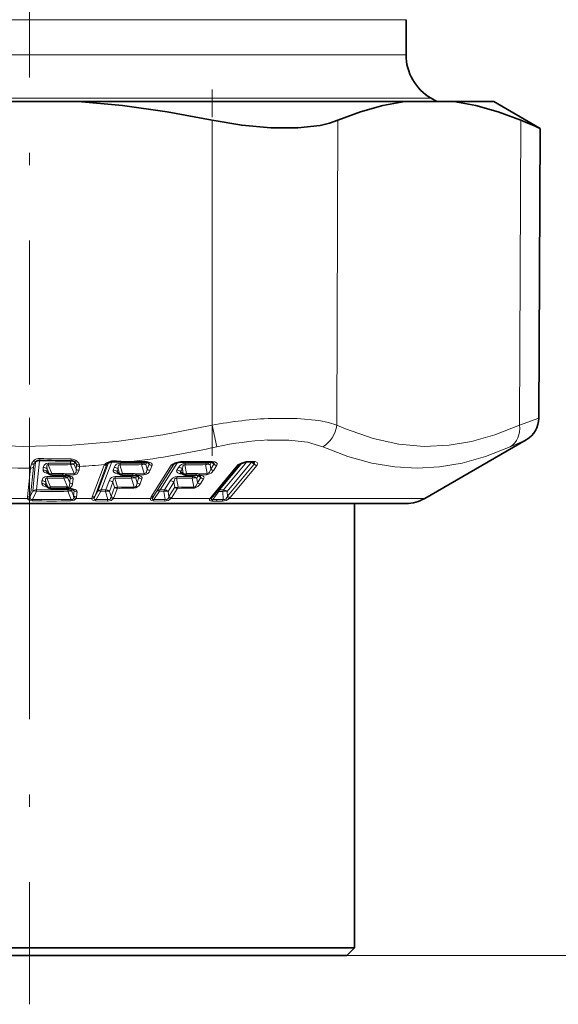
# Model space of a CAD drawing. Extents: x 0 to 420, y 0 to 297.
# Drawn here: x 327 to 349, y 76 to 115 of the extents above; entities that cross this region are included whole.
import ezdxf

# ---------------------------------------------------------------- set-up
doc = ezdxf.new("R2010")
doc.units = 0
doc.linetypes.add('DASHDOT', pattern=[18.5, 12, -3, 0.5, -3])

msp = doc.modelspace()

# ---------------------------------------------------------------- linework, layer by layer
at = {"color": 7, "linetype": 'DASHDOT', "lineweight": 13}
for p, q in [((327.600708, 235.594086), (327.600708, 100.358414)), ((327.600708, 99.043434), (327.600708, 75.681747))]:
    msp.add_line(p, q, dxfattribs=at)
at = {"color": 7, "lineweight": 13}
for p, q in [((320.409332, 114.891907), (342.600708, 114.891907)), ((320.409332, 113.495697), (342.600708, 113.495697)), ((319.929901, 111.763641), (343.600708, 111.763641)), ((334.878204, 98.744202), (334.878204, 110.888931)), ((339.84549, 98.744202), (339.891388, 110.888931)), ((347.122986, 98.744202), (347.168884, 110.888931)), ((347.122986, 98.744202), (347.89267, 99.024811)), ((334.878204, 98.744202), (335.071716, 97.882538)), ((346.752991, 97.882538), (347.39267, 98.163147)), ((327.851257, 97.267624), (327.736511, 96.11203)), ((327.795624, 97.214066), (327.851257, 97.267624)), ((328.002441, 97.326111), (327.888123, 96.170517)), ((328.017303, 97.420105), (328.012054, 97.342636)), ((329.246094, 97.326111), (329.236725, 97.231735)), ((329.246521, 97.331329), (329.246094, 97.326111)), ((329.401123, 97.267624), (329.391785, 97.173241)), ((329.482117, 97.195389), (329.401123, 97.267624)), ((330.888306, 97.283981), (330.466644, 96.170517)), ((332.100891, 97.276192), (332.084045, 97.231735)), ((332.276855, 97.267624), (332.241089, 97.173241)), ((332.369995, 97.190788), (332.276855, 97.267624)), ((333.496521, 97.257111), (332.810486, 96.170517)), ((333.561066, 97.288727), (333.561523, 97.270721)), ((334.667938, 97.275116), (334.640533, 97.231735)), ((334.855255, 97.267624), (334.795654, 97.173241)), ((334.855255, 97.267624), (334.859222, 97.276421)), ((334.952698, 97.190788), (334.855255, 97.267624)), ((336.262878, 97.280655), (335.331085, 96.163605)), ((336.452332, 97.27182), (335.479187, 96.105118)), ((336.375183, 97.30217), (336.335022, 97.302269)), ((336.374542, 97.30217), (336.492859, 97.302269)), ((336.452332, 97.27182), (336.459198, 97.282166)), ((336.556793, 97.190353), (336.452332, 97.27182)), ((327.531708, 95.886673), (327.645477, 97.0345)), ((327.647095, 95.930534), (327.760345, 97.078369)), ((328.156555, 97.064957), (328.145874, 96.956879)), ((328.305542, 97.00647), (328.29483, 96.898392)), ((328.29483, 96.898392), (328.38385, 96.818314)), ((328.38385, 96.818314), (328.305542, 97.00647)), ((328.499939, 96.818314), (328.353943, 97.167992)), ((328.354004, 97.167992), (328.358124, 97.226486)), ((329.234253, 97.173241), (329.381378, 96.814392)), ((329.391785, 97.173241), (329.467224, 96.990097)), ((329.467224, 96.990097), (329.4823, 97.141197)), ((329.585022, 96.946228), (329.600037, 97.097336)), ((330.106995, 95.886673), (330.584808, 97.146927)), ((330.215668, 95.930534), (330.692932, 97.190788)), ((330.751556, 97.240036), (330.323944, 96.11203)), ((330.692932, 97.190788), (330.722229, 97.223358)), ((330.692932, 97.190788), (330.702637, 97.207123)), ((330.982147, 97.064957), (330.941223, 96.956879)), ((331.13327, 97.00647), (331.092346, 96.898392)), ((331.092346, 96.898392), (331.188385, 96.818314)), ((331.188385, 96.818314), (331.13327, 97.00647)), ((331.313812, 96.818314), (331.210846, 97.167992)), ((332.071228, 97.173241), (332.173737, 96.814392)), ((332.241089, 97.173241), (332.293762, 96.990097)), ((332.293762, 96.990097), (332.369995, 97.190788)), ((332.413025, 96.946228), (332.489136, 97.146927)), ((332.456421, 95.886673), (333.252991, 97.146927)), ((332.556213, 95.930534), (333.352234, 97.190788)), ((333.37204, 97.208176), (332.679565, 96.11203)), ((333.544769, 97.064957), (333.476562, 96.956879)), ((333.694275, 97.00647), (333.626038, 96.898392)), ((333.626038, 96.898392), (333.726379, 96.818314)), ((333.726379, 96.818314), (333.694275, 97.00647)), ((333.857483, 96.818314), (333.797241, 97.167992)), ((334.618347, 97.173241), (334.676605, 96.814392)), ((334.795654, 97.173241), (334.825745, 96.990097)), ((334.825745, 96.990097), (334.952698, 97.190788)), ((334.828247, 95.869347), (335.89389, 97.146484)), ((334.943481, 96.946228), (335.070374, 97.146927)), ((336.065216, 97.232758), (335.173401, 96.163605)), ((335.490906, 95.913208), (336.556793, 97.190353)), ((335.603424, 95.869347), (336.669098, 97.146484)), ((328.104034, 96.534264), (328.093323, 96.426048)), ((328.252899, 96.475769), (328.242157, 96.367554)), ((328.331299, 96.287354), (328.252899, 96.475769)), ((328.447388, 96.287354), (328.301331, 96.637077)), ((328.301361, 96.637085), (328.305542, 96.695572)), ((328.362366, 96.820282), (328.352356, 96.810883)), ((328.378479, 96.805771), (328.352356, 96.810883)), ((328.499939, 96.818314), (328.920197, 96.819901)), ((328.974487, 96.638916), (329.117126, 96.291702)), ((328.982788, 96.752609), (328.977295, 96.697403)), ((329.061005, 96.76384), (329.379822, 96.770531)), ((329.119049, 96.755737), (329.061005, 96.76384)), ((329.063049, 96.807709), (329.381378, 96.814392)), ((329.128937, 96.753998), (329.119049, 96.755737)), ((329.139954, 96.726151), (329.131317, 96.638916)), ((329.131317, 96.638916), (329.208191, 96.452713)), ((329.228333, 96.654961), (329.152985, 96.72229)), ((329.208191, 96.452713), (329.228333, 96.654961)), ((329.325287, 96.408844), (329.345367, 96.611099)), ((329.379822, 96.770531), (329.381378, 96.814392)), ((330.781219, 96.534264), (330.642181, 96.167023)), ((330.93222, 96.475769), (330.79306, 96.108536)), ((330.991547, 96.273224), (330.93222, 96.475769)), ((331.116974, 96.273224), (331.009796, 96.637077)), ((331.313812, 96.818314), (331.724579, 96.819901)), ((331.667725, 96.638916), (331.770905, 96.279015)), ((331.703064, 96.755966), (331.680847, 96.697403)), ((331.87265, 96.733315), (331.836884, 96.638916)), ((331.836884, 96.638916), (331.890656, 96.452713)), ((331.852783, 96.76384), (332.164398, 96.770531)), ((331.906952, 96.755737), (331.852783, 96.76384)), ((331.862579, 96.807709), (332.173737, 96.814392)), ((331.967407, 96.654961), (331.87265, 96.733315)), ((331.890656, 96.452713), (331.967407, 96.654961)), ((331.916077, 96.753998), (331.906952, 96.755737)), ((332.009216, 96.408844), (332.085907, 96.611099)), ((333.209808, 96.534264), (332.977997, 96.167023)), ((333.359161, 96.475769), (333.127258, 96.108536)), ((333.393738, 96.273224), (333.359161, 96.475769)), ((333.524841, 96.273224), (333.462128, 96.637077)), ((333.857483, 96.818314), (334.249481, 96.819901)), ((334.089996, 96.638916), (334.148926, 96.279015)), ((334.149109, 96.755356), (334.112488, 96.697403)), ((334.326263, 96.733315), (334.266663, 96.638916)), ((334.266663, 96.638916), (334.297516, 96.452713)), ((334.297516, 96.452713), (334.425385, 96.654961)), ((334.326263, 96.733315), (334.330475, 96.742622)), ((334.425385, 96.654961), (334.326263, 96.733315)), ((334.362854, 96.76384), (334.660248, 96.770531)), ((334.412079, 96.755737), (334.362854, 96.76384)), ((334.379639, 96.807709), (334.676605, 96.814392)), ((334.420288, 96.753998), (334.412079, 96.755737)), ((334.414612, 96.408844), (334.542389, 96.611099)), ((327.736511, 96.11203), (327.647095, 95.930534)), ((327.883148, 96.11203), (327.722229, 95.783981)), ((327.883148, 96.11203), (327.888123, 96.170517)), ((328.242157, 96.367554), (328.331299, 96.287354)), ((328.309845, 96.289299), (328.299896, 96.279938)), ((328.325928, 96.274841), (328.299896, 96.279938)), ((329.117126, 96.291702), (329.075348, 96.292137)), ((329.102509, 96.227852), (329.117126, 96.291702)), ((329.117126, 96.291702), (329.152954, 96.279114)), ((329.263245, 95.783981), (329.128906, 96.11203)), ((329.136505, 96.223297), (329.131256, 96.170517)), ((329.172119, 96.240677), (329.250946, 96.232681)), ((329.284851, 96.227669), (329.250946, 96.232681)), ((329.295441, 96.199928), (329.286743, 96.11203)), ((329.36145, 95.930534), (329.286743, 96.11203)), ((329.381409, 96.130333), (329.307098, 96.196556)), ((329.36145, 95.930534), (329.381409, 96.130333)), ((329.479706, 95.886673), (329.499573, 96.086464)), ((330.323944, 96.11203), (330.215668, 95.930534)), ((330.451385, 96.11203), (330.256317, 95.783981)), ((330.451385, 96.11203), (330.627319, 96.108536)), ((330.466644, 96.170517), (330.642181, 96.167023)), ((330.723877, 95.778847), (330.627319, 96.108536)), ((330.852692, 95.906372), (330.79306, 96.108536)), ((330.852692, 95.906372), (330.991547, 96.273224)), ((330.967499, 95.862503), (331.106354, 96.229355)), ((332.679565, 96.11203), (332.556213, 95.930534)), ((332.78598, 96.11203), (332.563629, 95.783981)), ((332.78598, 96.11203), (332.953857, 96.108536)), ((332.810486, 96.170517), (332.977997, 96.167023)), ((333.010315, 95.778847), (332.953857, 96.108536)), ((333.162262, 95.906372), (333.127258, 96.108536)), ((333.162262, 95.906372), (333.393738, 96.273224)), ((333.275757, 95.862503), (333.507263, 96.229355)), ((335.142517, 96.105118), (334.902344, 95.778557)), ((335.142517, 96.105118), (335.187408, 96.104996)), ((335.173401, 96.163605), (335.218018, 96.163483)), ((335.300507, 96.105118), (335.187408, 96.104996)), ((335.331085, 96.163605), (335.218018, 96.163483)), ((335.319824, 95.778557), (335.300507, 96.105118)), ((335.490906, 95.913208), (335.479187, 96.105118)), ((327.533722, 95.829514), (326.901337, 95.829514)), ((327.718048, 95.730179), (327.722229, 95.783981)), ((329.259583, 95.730179), (329.263245, 95.783981)), ((330.092896, 95.829514), (329.4664, 95.829514)), ((330.708496, 95.724472), (330.241028, 95.730179)), ((330.723877, 95.778847), (330.256317, 95.783981)), ((330.849487, 95.869408), (330.852692, 95.906372)), ((330.952515, 95.829514), (330.967499, 95.862503)), ((332.427612, 95.829514), (330.952515, 95.829514)), ((332.518646, 95.866837), (332.556213, 95.930534)), ((332.984711, 95.724472), (332.538361, 95.730179)), ((333.010315, 95.778847), (332.563629, 95.783981)), ((333.152161, 95.869408), (333.162262, 95.906372)), ((333.252563, 95.829514), (333.275757, 95.862503)), ((334.798309, 95.829514), (333.252563, 95.829514)), ((334.798309, 95.829514), (334.828247, 95.869347)), ((335.043945, 95.723557), (334.8685, 95.724152)), ((334.883209, 95.868637), (334.895874, 95.886307)), ((335.077332, 95.778015), (334.902344, 95.778557)), ((335.043457, 95.723557), (335.286072, 95.724152)), ((335.077332, 95.778015), (335.319824, 95.778557)), ((335.490906, 95.913208), (335.471436, 95.868637)), ((335.603424, 95.869347), (335.567017, 95.829514)), ((343.350708, 95.829514), (335.567017, 95.829514)), ((340.250702, 77.628555), (366.559998, 77.628555)), ((340.250702, 77.628555), (379.566925, 77.628555))]:
    msp.add_line(p, q, dxfattribs=at)
at = {"color": 7, "lineweight": 35}
for p, q in [((342.600708, 114.891907), (342.600708, 113.495697)), ((343.600708, 111.763641), (343.834656, 111.628563)), ((329.55069, 111.628555), (325.650726, 111.628555)), ((329.55069, 111.628555), (342.557953, 111.628555)), ((344.507935, 111.628555), (342.557953, 111.628555)), ((344.507935, 111.628555), (346.100708, 111.628555)), ((346.100708, 111.628555), (347.942993, 110.564896)), ((347.89267, 99.024811), (347.942993, 110.564896)), ((343.350708, 95.829514), (347.39267, 98.163147)), ((327.84552, 97.277313), (327.870728, 97.29895)), ((336.338318, 97.282074), (336.298737, 97.282173)), ((336.338318, 97.282074), (336.456909, 97.282173)), ((336.511902, 97.276611), (336.536255, 97.267822)), ((328.316376, 96.861656), (328.315186, 96.862717)), ((328.316376, 96.861656), (328.392883, 96.792816)), ((331.119049, 96.849243), (331.116852, 96.850922)), ((331.119049, 96.849243), (331.191193, 96.789108)), ((334.90918, 95.903168), (335.974579, 97.180298)), ((328.492706, 96.754356), (328.913879, 96.755936)), ((329.028076, 96.746124), (329.037659, 96.744713)), ((329.087769, 96.737686), (329.037659, 96.744713)), ((329.094879, 96.736435), (329.087769, 96.737686)), ((331.286713, 96.754356), (331.698456, 96.755943)), ((331.80658, 96.746346), (331.816345, 96.744835)), ((331.86142, 96.738075), (331.816345, 96.744835)), ((331.868195, 96.736778), (331.86142, 96.738075)), ((333.655853, 96.837799), (333.652039, 96.840546)), ((333.655853, 96.837799), (333.719452, 96.787064)), ((333.812439, 96.754356), (334.205566, 96.755943)), ((334.303864, 96.746735), (334.313965, 96.745041)), ((334.35318, 96.738556), (334.313965, 96.745041)), ((334.357697, 96.737595), (334.35318, 96.738556)), ((328.263733, 96.330795), (328.262512, 96.331871)), ((328.263733, 96.330795), (328.340363, 96.261856)), ((329.102509, 96.227852), (329.06955, 96.228195)), ((329.102509, 96.227852), (329.13446, 96.223709)), ((329.13446, 96.223709), (329.153381, 96.221024)), ((329.153381, 96.221024), (329.225922, 96.213608)), ((329.250488, 96.209961), (329.225922, 96.213608)), ((334.895874, 95.886307), (334.90918, 95.903168)), ((312.600708, 95.628555), (334.792084, 95.628555)), ((334.792084, 95.628555), (342.600708, 95.628555)), ((340.55072, 95.628555), (340.55072, 77.928558)), ((342.600708, 95.628555), (340.55072, 95.628555)), ((321.392151, 77.928558), (340.55072, 77.928558)), ((340.250702, 77.628555), (340.55072, 77.928558)), ((321.53598, 77.628555), (340.250702, 77.628555))]:
    msp.add_line(p, q, dxfattribs=at)
at = {"color": 7, "linetype": 'DASHDOT', "lineweight": 13, "ltscale": 0.36444}
msp.add_line((334.878204, 97.528946), (334.878204, 112.106537), dxfattribs=at)
at = {"color": 7, "lineweight": 35}
for points in [[(329.55069, 111.628555), (331.310059, 111.474686), (333.084595, 111.227173), (334.878204, 110.888931)], [(342.557953, 111.628555), (341.677673, 111.474686), (340.78949, 111.227173), (339.891388, 110.888931)], [(344.507935, 111.628555), (345.387024, 111.474686), (346.273346, 111.227173), (347.168884, 110.888931)], [(334.878204, 110.888931), (336.056702, 110.685516), (337.214111, 110.57885), (338.298096, 110.578964), (339.177917, 110.681931), (339.558777, 110.772308), (339.891388, 110.888931)], [(330.861816, 97.278702), (330.726807, 97.226303), (330.708649, 97.213318), (330.705231, 97.210144)], [(333.561523, 97.270721), (333.39093, 97.21904), (333.355347, 97.195213)], [(336.21347, 97.274002), (336.009491, 97.206169), (335.977722, 97.183563), (335.974579, 97.180298)]]:
    msp.add_lwpolyline(points, dxfattribs=at)
at = {"color": 7, "lineweight": 13}
for points in [[(337.256348, 99.015244), (338.26059, 99.012985), (339.13446, 98.924255), (339.512634, 98.846115), (339.84549, 98.744202)], [(334.878204, 98.744202), (332.922058, 98.358131), (331.075043, 98.095642), (329.296356, 97.944016), (327.371948, 97.897003), (325.442993, 97.973557), (323.462891, 98.177963), (321.38089, 98.522278), (320.323212, 98.744202)], [(347.122986, 98.744202), (346.141388, 98.357437), (345.215027, 98.094749), (344.323303, 97.943367), (343.323151, 97.897797), (342.319946, 97.985809), (341.287476, 98.212753), (340.196838, 98.593155), (339.84549, 98.744202)], [(337.081543, 98.15358), (337.933289, 98.15126), (338.67572, 98.062393), (339.282013, 97.882538)], [(346.752991, 97.882538), (345.772217, 97.498985), (344.840149, 97.237045), (343.937347, 97.084488), (343.046875, 97.03447), (342.152985, 97.084671), (341.239594, 97.237137), (340.289062, 97.498962), (339.282013, 97.882538)], [(329.599243, 97.161041), (329.588379, 97.201248), (329.569794, 97.233826), (329.462006, 97.335678)], [(330.601929, 97.175629), (330.624023, 97.201485), (330.670135, 97.238571), (330.838806, 97.311478)], [(332.489136, 97.146927), (332.494019, 97.171501), (332.491211, 97.190903), (332.477234, 97.216461), (332.442139, 97.245949), (332.320557, 97.288727)], [(333.252991, 97.146927), (333.296204, 97.191689), (333.395508, 97.244682), (333.561066, 97.288727)], [(334.952698, 97.190788), (334.960175, 97.210381), (334.956879, 97.226013), (334.940979, 97.24791), (334.929138, 97.258316)], [(335.070374, 97.146927), (335.084351, 97.191071), (335.078003, 97.21666), (335.052795, 97.246086), (334.985138, 97.279251), (334.949463, 97.288727)], [(336.221924, 97.291656), (336.020081, 97.231941), (335.922516, 97.174393), (335.89389, 97.146484)], [(336.556793, 97.190353), (336.568817, 97.214111), (336.566132, 97.231781), (336.557922, 97.246071), (336.534668, 97.268974)], [(336.669098, 97.146484), (336.694153, 97.205849), (336.684814, 97.235443), (336.667694, 97.254456), (336.587341, 97.291656)], [(328.145874, 96.956879), (328.148376, 96.93145), (328.177551, 96.887726), (328.214417, 96.860931), (328.352356, 96.810883)], [(328.358093, 97.226486), (328.269592, 97.213196), (328.191315, 97.158249), (328.156555, 97.064957)], [(328.353943, 97.167992), (328.331879, 97.171265), (328.309601, 97.161514), (328.298279, 97.141785), (328.292999, 97.092728), (328.305542, 97.00647)], [(329.585022, 96.946228), (329.509888, 96.809479), (329.446869, 96.780121), (329.379822, 96.770531)], [(329.467224, 96.990097), (329.465302, 96.870934), (329.439209, 96.827713), (329.407532, 96.814011), (329.381378, 96.814392)], [(330.941223, 96.956879), (330.941345, 96.907494), (330.963623, 96.875717), (331.031647, 96.833687), (331.1026, 96.810883)], [(331.092346, 96.898392), (331.090576, 96.886177), (331.093994, 96.877106), (331.119049, 96.849243)], [(331.210846, 97.167992), (331.189301, 97.171265), (331.165405, 97.161606), (331.149445, 97.139877), (331.135315, 97.085693), (331.13327, 97.00647)], [(332.293762, 96.990097), (332.267975, 96.87101), (332.233582, 96.827774), (332.199524, 96.814011), (332.173737, 96.814392)], [(333.476562, 96.956879), (333.46347, 96.90715), (333.472656, 96.881165), (333.512024, 96.843758), (333.591858, 96.810883)], [(333.626038, 96.898392), (333.621216, 96.887115), (333.622101, 96.87867), (333.631287, 96.861694), (333.655853, 96.837799)], [(333.797241, 97.167992), (333.777496, 97.171356), (333.757874, 97.165611), (333.741425, 97.15181), (333.719299, 97.113785), (333.694275, 97.00647)], [(334.943481, 96.946228), (334.84433, 96.837616), (334.703064, 96.774902), (334.660248, 96.770531)], [(334.825745, 96.990097), (334.778229, 96.871048), (334.736877, 96.827812), (334.701385, 96.814011), (334.676605, 96.814392)], [(328.305511, 96.695572), (328.219238, 96.68309), (328.13974, 96.628723), (328.120605, 96.597321), (328.104034, 96.534264)], [(328.301331, 96.637077), (328.279846, 96.640427), (328.257751, 96.631424), (328.246033, 96.612167), (328.240326, 96.562996), (328.252899, 96.475769)], [(329.345367, 96.611099), (329.343018, 96.636368), (329.334045, 96.65596), (329.31189, 96.681404), (329.274933, 96.706635), (329.128937, 96.753998)], [(331.009796, 96.637077), (330.988861, 96.640427), (330.965271, 96.631516), (330.948944, 96.610283), (330.934357, 96.555923), (330.93222, 96.475769)], [(332.085907, 96.611099), (332.090759, 96.636581), (332.087555, 96.656158), (332.073181, 96.681557), (332.037781, 96.710953), (331.916077, 96.753998)], [(333.462128, 96.637077), (333.439636, 96.640221), (333.417847, 96.631577), (333.398315, 96.610428), (333.374817, 96.556061), (333.359161, 96.475769)], [(334.425385, 96.654961), (334.43277, 96.675049), (334.429138, 96.690758), (334.413116, 96.712585), (334.401245, 96.723)], [(334.542389, 96.611099), (334.556274, 96.656326), (334.549469, 96.681763), (334.523865, 96.711105), (334.455933, 96.744392), (334.420288, 96.753998)], [(328.093323, 96.426048), (328.095184, 96.403), (328.119293, 96.362549), (328.154877, 96.334312), (328.299896, 96.279938)], [(329.208191, 96.452713), (329.205078, 96.330673), (329.181274, 96.29261), (329.152954, 96.279114)], [(329.499573, 96.086464), (329.497223, 96.111786), (329.488434, 96.131119), (329.466736, 96.156143), (329.422211, 96.185287), (329.284851, 96.227669)], [(331.890656, 96.452713), (331.863861, 96.332245), (331.829895, 96.291214), (331.796387, 96.278351), (331.770905, 96.279015)], [(334.414612, 96.408844), (334.312958, 96.298805), (334.174561, 96.239166), (334.132324, 96.235146)], [(334.297516, 96.452713), (334.248779, 96.332268), (334.208191, 96.291245), (334.17337, 96.278351), (334.148926, 96.279015)], [(327.718048, 95.730179), (327.593231, 95.753807), (327.541443, 95.803833), (327.533722, 95.829514)], [(327.722229, 95.783981), (327.669678, 95.785294), (327.650757, 95.794891), (327.636047, 95.815598), (327.632111, 95.831848), (327.632965, 95.866837)], [(329.259583, 95.730179), (329.389771, 95.753647), (329.4664, 95.829514)], [(329.263245, 95.783981), (329.316711, 95.785294), (329.355713, 95.815445), (329.362244, 95.831696), (329.366608, 95.866837)], [(330.241028, 95.730179), (330.158539, 95.740799), (330.126953, 95.754013), (330.102325, 95.777313), (330.092957, 95.803925), (330.092896, 95.829514)], [(330.256317, 95.783981), (330.216827, 95.782722), (330.201111, 95.787308), (330.183167, 95.807068), (330.180725, 95.828125), (330.189087, 95.866837)], [(330.708496, 95.724472), (330.854736, 95.747345), (330.952515, 95.829514)], [(330.723877, 95.778847), (330.78952, 95.781128), (330.815796, 95.796082), (330.843201, 95.840324), (330.849487, 95.869408)], [(332.538361, 95.730179), (332.462982, 95.740837), (332.437225, 95.754158), (332.420715, 95.780441), (332.420563, 95.803894), (332.427612, 95.829514)], [(332.563629, 95.783981), (332.532837, 95.782013), (332.519989, 95.784279), (332.506744, 95.79216), (332.503052, 95.797714), (332.500305, 95.810966), (332.502258, 95.825989), (332.518646, 95.866837)], [(332.98468, 95.724472), (333.132721, 95.747086), (333.252563, 95.829514)], [(333.010315, 95.778847), (333.05368, 95.776535), (333.12149, 95.811996), (333.152161, 95.869408)], [(334.8685, 95.724152), (334.810547, 95.730103), (334.789062, 95.738358), (334.773804, 95.754478), (334.77182, 95.773819), (334.777069, 95.79184), (334.798309, 95.829514)], [(334.902344, 95.778557), (334.864349, 95.777008), (334.852722, 95.782593), (334.849915, 95.786209), (334.847534, 95.795151), (334.848846, 95.805679), (334.858459, 95.829132), (334.883209, 95.868637)], [(335.567017, 95.829514), (335.43335, 95.748505), (335.286072, 95.724152)], [(335.471436, 95.868637), (335.421997, 95.803635), (335.381927, 95.781616), (335.319824, 95.778557)]]:
    msp.add_lwpolyline(points, dxfattribs=at)
at = {"color": 7, "lineweight": 35}
for centre, radius, start, end in [((344.600708, 113.495697), 2, 180.000005, 239.999997), ((380.139954, 188.574417), 84.392697, 247.002778, 247.572539), ((346.89267, 99.029167), 0.999993, 299.999677, 359.75021), ((328.003296, 97.118652), 0.224011, 87.759769, 126.319964), ((328.952393, 130.163162), 32.833979, 268.35886, 270.531857), ((329.261566, 97.08754), 0.243031, 60.658343, 91.034817), ((329.214569, 97.006882), 0.3362, 49.472884, 60.411712), ((330.947449, 96.918404), 0.370332, 87.236768, 103.366894), ((331.630737, 110.57061), 13.298915, 267.131823, 270.071482), ((331.581055, 127.253937), 29.982257, 270.126684, 271.163944), ((332.201721, 96.890244), 0.387739, 79.48356, 91.71869), ((332.237946, 97.041306), 0.232367, 62.488212, 81.467758), ((333.646484, 96.778267), 0.499695, 89.126988, 99.787063), ((334.235413, 124.577332), 27.305645, 268.780119, 271.219938), ((334.828125, 96.973656), 0.304341, 78.885365, 92.140987), ((334.856628, 97.108185), 0.166641, 63.857693, 79.586676), ((336.301697, 96.807755), 0.474471, 90.358116, 100.715299), ((336.462799, 97.057564), 0.224582, 77.365997, 91.500158), ((328.493195, 96.904358), 0.15, 228.035568, 269.813786), ((328.918854, 96.146469), 0.6095, 79.678808, 90.467741), ((329.056366, 96.432632), 0.305612, 60.782154, 82.777194), ((331.287201, 96.904358), 0.15, 230.203866, 269.809476), ((331.703888, 96.2034), 0.552568, 79.264086, 90.56281), ((331.832001, 96.502609), 0.236646, 62.20631, 81.342731), ((333.812958, 96.904358), 0.15, 231.435431, 269.800358), ((334.211182, 96.286499), 0.469475, 78.614125, 90.683834), ((334.326294, 96.57048), 0.169923, 63.518847, 79.356464), ((328.440674, 96.37339), 0.15, 228.033492, 269.803493), ((328.537598, 124.657661), 28.434438, 269.803657, 271.071962), ((329.21405, 95.91095), 0.300588, 61.177793, 83.047963), ((342.600708, 97.128555), 1.5, 269.999997, 299.999998)]:
    msp.add_arc(centre, radius, start, end, dxfattribs=at)
at = {"color": 7, "lineweight": 13}
for centre, radius, start, end in [((337.970917, 82.242729), 16.788321, 92.439473, 100.615216), ((337.689911, 86.103203), 12.066325, 92.890197, 102.531542), ((326.880341, 134.979172), 37.989944, 277.233386, 282.451719), ((327.997223, 97.069641), 0.340571, 129.71771, 158.520918), ((328.006622, 97.083588), 0.336764, 88.185952, 132.463036), ((328.003143, 97.099899), 0.237052, 131.616256, 151.181279), ((327.9953, 97.117973), 0.207994, 88.037279, 133.905449), ((327.906433, 97.258972), 0.055804, 145.162543, 171.095173), ((328.624268, 128.090363), 30.770532, 268.842055, 271.157919), ((329.2099, 130.548218), 33.149568, 267.938243, 270.08683), ((328.766968, 97.381088), 0.493141, 354.122252, 2.046226), ((329.260101, 97.043961), 0.354772, 55.312262, 89.991185), ((329.343292, 97.268852), 0.057824, 358.778313, 20.252573), ((329.350403, 97.147568), 0.140707, 19.955685, 54.270245), ((330.951385, 96.880753), 0.445193, 85.687271, 104.648648), ((330.890198, 97.320312), 0.051192, 189.76166, 235.720364), ((331.906982, 109.324486), 12.035134, 265.605843, 268.841843), ((331.637421, 97.295341), 0.026, 292.784621, 352.422986), ((331.597443, 127.368416), 30.076637, 270.126144, 271.159169), ((332.179962, 97.30101), 0.025656, 293.598492, 353.24887), ((332.220642, 96.75737), 0.540715, 79.353636, 91.562115), ((332.27829, 97.328712), 0.05787, 264.212191, 316.585989), ((333.671326, 96.643906), 0.654148, 89.044186, 99.702109), ((333.649231, 97.313324), 0.036074, 277.817081, 334.991314), ((334.262756, 124.672653), 27.380869, 268.785153, 271.214794), ((334.810852, 97.312202), 0.035097, 279.747634, 336.232641), ((334.858063, 96.844162), 0.453941, 78.382568, 91.867697), ((334.89978, 97.347916), 0.077033, 260.269129, 310.01309), ((336.201477, 97.289856), 0.020204, 307.149492, 5.051208), ((336.337219, 96.67482), 0.627485, 90.202272, 100.587219), ((336.295227, 97.330338), 0.048473, 274.146605, 324.789999), ((336.453186, 97.330154), 0.048305, 274.461265, 324.912529), ((336.499847, 96.932007), 0.370238, 76.327617, 91.077601), ((336.532593, 97.366959), 0.092879, 257.111854, 306.022425), ((327.603851, 128.94487), 31.910411, 266.423082, 270.074747), ((328.396484, 96.949799), 0.755968, 161.148519, 173.56486), ((327.652191, 97.190804), 0.156245, 267.544381, 313.891582), ((327.716614, 97.337967), 0.147602, 256.042602, 302.531417), ((328.317749, 97.004044), 0.56256, 158.087488, 172.404698), ((328.145477, 96.735764), 0.220982, 47.438136, 89.904359), ((328.156219, 96.843834), 0.220984, 47.438471, 89.911176), ((328.340729, 96.902145), 0.046601, 184.676134, 238.973064), ((328.611237, 127.828003), 30.661086, 269.519234, 271.164292), ((328.614899, 127.768524), 30.543125, 269.518305, 271.166553), ((329.315796, 96.957413), 0.22981, 70.604137, 110.698959), ((329.242188, 97.010117), 0.221537, 47.47475, 91.409644), ((329.579529, 97.112534), 0.166287, 227.47373, 271.893333), ((329.583344, 97.326233), 0.165719, 232.270272, 275.49371), ((329.197479, 97.166931), 0.286011, 354.837919, 5.709558), ((329.594604, 97.263634), 0.166283, 227.474003, 271.873757), ((329.207581, 97.123856), 0.3934, 356.133725, 5.424031), ((327.54184, 129.879089), 32.846305, 273.592602, 275.345652), ((330.680908, 97.108887), 0.103376, 139.801159, 158.406908), ((330.592712, 97.284615), 0.137599, 266.7162, 316.888505), ((330.623749, 97.28566), 0.111711, 258.782074, 315.121078), ((330.937592, 96.723), 0.233935, 48.578139, 89.10686), ((330.978516, 96.83107), 0.233935, 48.578228, 89.113533), ((331.211426, 96.982368), 0.243617, 86.756025, 160.190926), ((331.462311, 126.45787), 29.29096, 269.508108, 271.191217), ((331.511932, 97.12574), 0.303915, 160.634602, 172.010623), ((331.476257, 126.41275), 29.187343, 269.507336, 271.193191), ((332.158112, 96.920517), 0.266683, 71.820703, 108.97073), ((332.086426, 96.998062), 0.233719, 48.557738, 90.583745), ((332.163696, 97.035538), 0.264617, 270.151375, 340.29264), ((332.40979, 97.121384), 0.175209, 228.534882, 271.059292), ((332.485992, 97.322075), 0.175215, 228.536357, 271.033835), ((333.261444, 97.264076), 0.117048, 265.878491, 321.095686), ((333.469269, 96.71933), 0.237848, 48.8008, 88.242233), ((333.537506, 96.827408), 0.237844, 48.800636, 88.24892), ((333.828247, 96.900902), 0.326581, 91.281906, 149.939878), ((334.037231, 123.843658), 26.676747, 269.484571, 271.248221), ((334.002441, 97.119774), 0.210624, 149.539383, 166.773016), ((334.060486, 123.808319), 26.582913, 269.483772, 271.250277), ((334.70813, 96.896866), 0.290317, 72.423084, 107.994621), ((334.639404, 96.995224), 0.236735, 48.720883, 89.723346), ((334.942871, 97.123291), 0.177232, 228.675502, 270.200962), ((335.069824, 97.323997), 0.177249, 228.678138, 270.175369), ((335.899658, 97.247528), 0.100917, 266.737885, 318.099252), ((336.673401, 97.32106), 0.174915, 228.268191, 268.591087), ((328.103577, 96.313156), 0.220969, 47.436668, 89.87641), ((328.558655, 125.700218), 29.064278, 269.492774, 270.819784), ((328.562317, 125.650314), 28.95588, 269.49192, 270.821212), ((328.439819, 96.979584), 0.171436, 250.851835, 290.446203), ((328.416443, 96.815247), 0.032642, 174.627843, 223.590549), ((328.679688, 96.805984), 0.240202, 347.936816, 3.30933), ((328.926819, 96.056259), 0.763677, 79.726715, 90.496824), ((329.055664, 96.423264), 0.229516, 70.669754, 110.631771), ((328.98175, 96.475845), 0.221456, 47.474073, 91.152693), ((329.032196, 96.773705), 0.029938, 280.685084, 341.094074), ((329.086731, 96.773895), 0.036609, 271.632105, 330.636043), ((329.095428, 96.775421), 0.039351, 269.164426, 327.401683), ((329.176636, 96.654678), 0.052032, 0.312678, 57.049575), ((329.340607, 96.777367), 0.16623, 227.476695, 271.642077), ((330.777466, 96.300385), 0.233937, 48.577733, 89.079286), ((331.010223, 96.451736), 0.24333, 86.707619, 160.182812), ((331.261261, 124.402267), 27.766334, 269.48106, 270.838731), ((331.310944, 96.594681), 0.30401, 160.612021, 171.985666), ((331.275238, 124.357864), 27.663433, 269.480213, 270.840172), ((331.211639, 97.270622), 0.472513, 256.659224, 266.048576), ((331.168762, 96.735016), 0.100602, 106.515612, 131.092463), ((331.215057, 96.805267), 0.029227, 153.919501, 214.096627), ((331.249634, 97.007759), 0.199595, 252.082786, 288.709019), ((331.754242, 96.3862), 0.26656, 71.889756, 108.901602), ((331.68222, 96.463669), 0.233774, 48.567098, 90.331267), ((331.731659, 96.113571), 0.70636, 79.320817, 90.575719), ((331.816071, 96.788292), 0.043761, 270.362482, 326.335213), ((331.866333, 96.790993), 0.053438, 264.678515, 319.032085), ((331.874054, 96.793747), 0.057539, 264.111739, 316.59784), ((332.083405, 96.786301), 0.175258, 228.548338, 270.812127), ((331.952057, 96.837868), 0.222848, 342.405699, 353.955969), ((333.202393, 96.2967), 0.237866, 48.801456, 88.214632), ((333.492828, 96.370499), 0.326053, 91.227196, 149.94429), ((333.702118, 121.924088), 25.288146, 269.456226, 270.878865), ((333.667389, 96.588753), 0.210714, 149.52101, 166.749711), ((333.725403, 121.889099), 25.194673, 269.455345, 270.880375), ((333.69577, 97.218933), 0.421171, 255.711617, 270.522698), ((333.660034, 96.721306), 0.112405, 89.282081, 127.279168), ((333.755341, 96.793663), 0.037203, 139.584341, 190.411621), ((333.791077, 97.026047), 0.21787, 252.700911, 287.723348), ((334.179443, 96.362366), 0.290378, 72.496031, 107.923259), ((334.110321, 96.460686), 0.236946, 48.74078, 89.469802), ((334.256836, 96.196899), 0.623032, 78.630756, 90.675071), ((334.318024, 96.805923), 0.061234, 266.173876, 316.798671), ((334.363647, 96.810257), 0.072673, 261.68873, 311.610227), ((334.37085, 96.812904), 0.076659, 260.084489, 310.005809), ((334.542542, 96.788322), 0.177399, 228.69994, 269.952541), ((334.526794, 96.844635), 0.152752, 330.95782, 348.589471), ((327.880554, 95.962334), 0.208056, 87.926036, 133.903181), ((328.506042, 123.594391), 27.489428, 268.70162, 271.298382), ((328.509674, 123.533646), 27.370192, 268.698724, 271.301299), ((328.092834, 96.204941), 0.220966, 47.436337, 89.868596), ((328.288147, 96.371353), 0.04668, 184.716405, 238.962914), ((328.387299, 96.448608), 0.171427, 250.853365, 290.44468), ((328.363922, 96.284286), 0.032635, 174.622269, 223.587298), ((328.544617, 124.740135), 28.452949, 269.804224, 271.068785), ((328.834961, 96.276337), 0.240214, 348.403665, 3.759426), ((329.210602, 95.896126), 0.22992, 70.5778, 110.726), ((329.137115, 95.948883), 0.221566, 47.474261, 91.510048), ((328.946808, 96.311874), 0.208046, 334.835235, 350.968556), ((329.144958, 96.246399), 0.027201, 288.376553, 348.092731), ((329.145081, 96.419426), 0.180199, 278.597997, 356.640518), ((329.320435, 96.575119), 0.166236, 227.476558, 271.664924), ((329.221313, 96.244141), 0.0313, 278.617053, 338.867137), ((329.251038, 96.24939), 0.03979, 269.226875, 327.291245), ((329.330688, 96.130463), 0.051043, 359.84499, 57.126172), ((329.493713, 96.252785), 0.166316, 227.471722, 272.016652), ((330.457367, 95.987244), 0.183091, 87.105812, 136.916852), ((330.754578, 96.065231), 0.306679, 159.916121, 171.2269), ((330.712128, 95.856079), 0.265772, 72.222598, 108.569545), ((330.638306, 95.933144), 0.233939, 48.577337, 89.05327), ((331.052795, 96.462662), 0.199594, 252.082034, 288.709791), ((331.107605, 96.404747), 0.175415, 228.580166, 269.598649), ((331.19519, 123.225449), 26.996239, 269.811436, 271.201592), ((331.205658, 123.184799), 26.911718, 269.811156, 271.203477), ((331.762787, 96.497208), 0.261626, 269.681417, 340.276003), ((331.548462, 96.303848), 0.223744, 342.111229, 353.628569), ((332.006653, 96.584053), 0.175254, 228.547231, 270.834599), ((332.800415, 96.014664), 0.15565, 86.302206, 141.140996), ((332.993195, 96.060516), 0.213388, 148.951017, 166.040929), ((333.041687, 95.831299), 0.290547, 72.849479, 107.578362), ((332.97049, 95.929451), 0.237883, 48.802043, 88.188582), ((333.458435, 96.480949), 0.217869, 252.700146, 287.724113), ((333.5112, 96.407295), 0.178133, 228.784088, 268.734999), ((333.592041, 120.817299), 24.588088, 269.802434, 271.259061), ((333.609497, 120.784805), 24.511732, 269.802154, 271.261021), ((333.998383, 96.310234), 0.153652, 330.725338, 348.283882), ((334.414673, 96.58606), 0.177384, 228.697823, 269.975108), ((335.073212, 95.946709), 0.172756, 66.375307, 84.917905), ((335.318512, 96.050323), 0.1842, 142.020424, 162.709504), ((335.390259, 95.817696), 0.301049, 72.808949, 107.340009), ((335.323456, 95.930237), 0.233851, 48.316806, 88.128319), ((327.730042, 95.864822), 0.199502, 173.715261, 190.195309), ((327.538879, 96.04303), 0.156323, 267.373284, 313.889434), ((327.526611, 95.999489), 0.170085, 272.402066, 308.723478), ((328.067688, 95.80336), 0.439352, 163.176238, 171.692992), ((328.488831, 140.411499), 44.687991, 269.011703, 270.988251), ((328.492767, 145.371811), 49.59383, 269.109757, 270.890162), ((329.473755, 96.052994), 0.166323, 227.471135, 272.048597), ((328.955994, 95.865234), 0.410631, 0.223137, 9.149218), ((329.475159, 96.005051), 0.175768, 231.849108, 267.138339), ((329.263611, 95.906723), 0.217018, 339.156732, 354.696707), ((330.311523, 95.805542), 0.220002, 158.368195, 173.743279), ((330.08786, 95.986038), 0.156501, 271.844094, 310.338507), ((330.115356, 96.02446), 0.137724, 266.519039, 316.878458), ((330.695984, 95.692261), 0.536145, 153.615175, 160.995933), ((330.074219, 95.805115), 0.183096, 335.810839, 353.379299), ((330.5495, 95.797348), 0.175132, 335.376878, 353.94448), ((330.962219, 96.007187), 0.177989, 230.706664, 266.867837), ((330.96875, 96.037903), 0.175415, 228.580153, 269.593553), ((332.70166, 95.726616), 0.292783, 146.869462, 159.41947), ((332.424225, 95.968643), 0.139011, 271.397324, 312.844688), ((332.465332, 96.003937), 0.117188, 265.664289, 321.078157), ((332.434875, 95.810242), 0.131103, 322.264656, 348.465807), ((332.885254, 95.803146), 0.127079, 321.647825, 349.002556), ((333.265015, 96.006027), 0.177099, 230.438401, 265.961471), ((333.279724, 96.040451), 0.178136, 228.784334, 268.729896), ((334.797882, 95.94339), 0.113642, 270.207895, 318.774771), ((334.834229, 95.970459), 0.100983, 266.63033, 318.086814), ((334.789612, 95.809738), 0.116682, 312.667274, 344.537599), ((334.965729, 95.808754), 0.115944, 312.551916, 344.665768), ((335.208313, 95.808853), 0.115263, 312.557342, 344.803251), ((335.581177, 95.998459), 0.169764, 229.79303, 265.214555), ((335.607452, 96.043839), 0.174827, 228.258369, 268.675023)]:
    msp.add_arc(centre, radius, start, end, dxfattribs=at)
for centre, major_axis, ratio, start_param, end_param in [((338.979492, 98.748566), (-0.409332, -0.912384), 0.84557, 0.841546317, 1.928912871), ((346.256958, 98.748566), (0.408173, -0.912903), 0.844617, 0.117864626, 1.20523119), ((327.778717, 97.417412), (0.09201, -0.118454), 0.388189, 5.180647344, 6.283185307), ((328.004669, 97.152908), (0.004028, 0.199966), 0.057153, 0.316578463, 0.524398586), ((329.25528, 97.152908), (0.199036, -0.019699), 0.864742, 0.837762256, 1.702234001), ((329.456421, 97.428711), (-0.075836, -0.129425), 0.403676, 0.000000368, 1.028336772), ((330.972626, 97.438126), (-0.007324, -0.149826), 0.179568, 0.000000047, 0.720691825), ((332.00238, 97.25766), (0.370331, -0.058441), 0.27313, 6.197614009, 6.716748619), ((334.739807, 97.152908), (0.169098, -0.106781), 0.806632, 1.387897914, 1.467309735), ((336.352905, 97.157104), (0.153595, -0.128113), 0.758996, 1.556404886, 1.639028414), ((329.245941, 97.058533), (0.004059, -0.199966), 0.057308, 3.663677706, 4.100220773), ((332.109314, 97.058533), (0.00415, -0.199951), 0.218679, 3.66030899, 4.096852057), ((334.680206, 97.058533), (0.004333, -0.199951), 0.364417, 3.656929651, 4.093472718), ((328.493195, 96.904358), (0.000488, 0.149994), 0.05724, 3.141592654, 4.101706098), ((328.985504, 96.5242), (0.002838, -0.199982), 0.057286, 3.664199758, 4.100636515), ((329.054688, 96.893753), (-0.026611, -0.147629), 0.188128, 0, 0.982884146), ((329.054688, 96.893738), (-0.00235, 0.149979), 0.056953, 3.664082837, 4.100541613), ((331.287201, 96.904358), (0.000488, 0.149994), 0.218645, 3.141592654, 4.102247107), ((331.705139, 96.5242), (0.00293, -0.199982), 0.218674, 3.661827828, 4.098264584), ((331.696808, 96.90593), (0.001648, -0.149994), 0.218505, 0, 0.957479942), ((331.834412, 96.893753), (-0.027832, -0.1474), 0.342629, 0.004508193, 1.013587223), ((331.834412, 96.893738), (-0.002411, 0.149979), 0.218345, 3.661466705, 4.097925481), ((331.596558, 96.724098), (0.373505, -0.060959), 0.27189, 6.200582699, 6.718669359), ((333.812958, 96.904358), (0.000519, 0.149994), 0.364416, 3.141592654, 4.102789824), ((334.151245, 96.5242), (0.003052, -0.199982), 0.364429, 3.659448403, 4.095885159), ((334.203857, 96.90593), (0.00174, -0.149994), 0.364274, 0, 0.955679584), ((334.333649, 96.893745), (-0.029785, -0.147018), 0.478959, 6.283183906, 7.328905476), ((334.210815, 96.618599), (0.169128, -0.10675), 0.806564, 1.387880588, 1.485794159), ((334.333649, 96.893738), (-0.002533, 0.149979), 0.364112, 3.658842606, 4.095301382), ((327.889923, 95.997314), (0.179413, -0.088409), 0.520971, 1.85865867, 2.798170102), ((328.440674, 96.37339), (0.000519, 0.149994), 0.057244, 3.141592654, 4.101715969), ((329.1409, 95.997314), (0.004517, -0.199951), 0.057332, 3.663458142, 4.100052406), ((329.164948, 96.370575), (-0.029999, 0.146973), 0.24632, 2.191278227, 2.602287696), ((330.48465, 95.997314), (0.171753, -0.102493), 0.452764, 2.022803912, 2.962315671), ((330.661316, 95.99382), (-0.003296, -0.199966), 0.218493, 3.668556885, 4.105021705), ((331.090363, 96.359261), (0.000488, 0.149994), 0.218669, 3.665906367, 4.102244069), ((332.843262, 95.997314), (0.165405, -0.112427), 0.378056, 2.16425303, 3.103764788), ((333.011841, 95.99382), (-0.003448, -0.199966), 0.364251, 3.671236459, 4.107701279), ((333.480316, 96.359261), (0.000519, 0.149994), 0.364439, 3.666446739, 4.102784441), ((335.221069, 95.990402), (-0.153595, 0.128113), 0.758981, 5.542104677, 5.876999794), ((335.379761, 95.990402), (0.000732, -0.199997), 0.481595, 3.663392323, 4.099730111)]:
    msp.add_ellipse(centre, major_axis=major_axis, ratio=ratio, start_param=start_param, end_param=end_param, dxfattribs=at)

doc.saveas('drawing.dxf')
